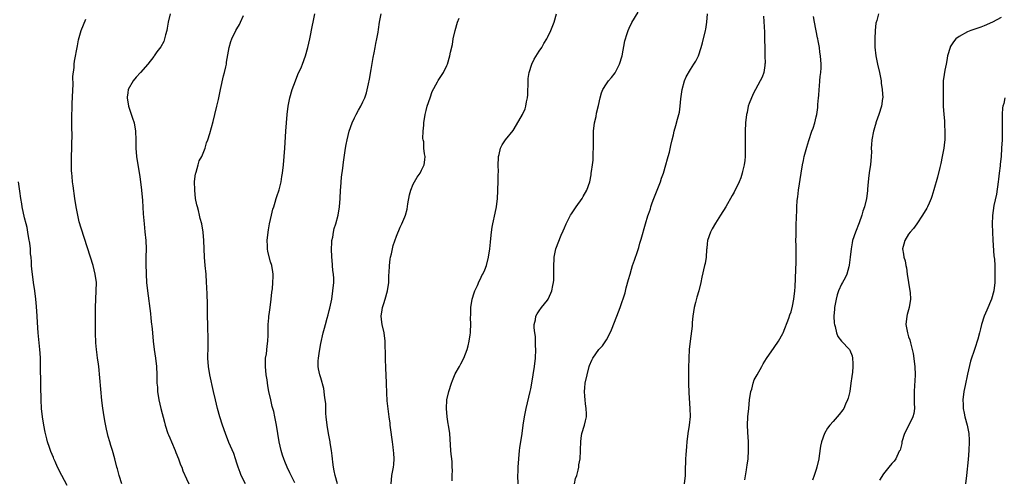
# Model space of a CAD drawing. Units: inches. Extents: x 2631000 to 2634000, y 1452000 to 1455000.
# Drawn here: x 2633319 to 2633554, y 1453418 to 1453528 of the extents above; entities that cross this region are included whole.
import ezdxf

# ---------------------------------------------------------------- set-up
doc = ezdxf.new("R2010")
doc.units = ezdxf.units.IN
doc.header["$MEASUREMENT"] = 0
doc.layers.add('LD26311452_10ft', color=51, linetype='Continuous')

msp = doc.modelspace()

# ---------------------------------------------------------------- linework, layer by layer
at = {"layer": 'LD26311452_10ft'}
for points, elevation in [([(2633355.08, 1453529), (2633354.65, 1453527), (2633354.42, 1453525.58), (2633354.28, 1453525), (2633353.95, 1453523.95), (2633353.75, 1453523), (2633353.57, 1453522.43), (2633352.85, 1453521.15), (2633351.94, 1453519.94), (2633351.27, 1453519), (2633351.17, 1453518.83), (2633349.79, 1453517), (2633348.04, 1453515), (2633347, 1453513.87), (2633346.27, 1453513), (2633345.13, 1453511), (2633345, 1453510.21), (2633344.84, 1453509.16), (2633344.83, 1453509), (2633345.15, 1453507), (2633346.15, 1453504.15), (2633346.52, 1453503), (2633346.86, 1453501), (2633346.91, 1453499), (2633346.93, 1453497), (2633347.09, 1453495), (2633347.38, 1453493), (2633347.63, 1453491.63), (2633347.85, 1453490.15), (2633348.03, 1453489), (2633348.28, 1453487), (2633348.51, 1453484.51), (2633348.68, 1453481.32), (2633348.87, 1453479), (2633349.09, 1453477.09), (2633349.3, 1453475), (2633349.36, 1453473), (2633349.32, 1453471), (2633349.32, 1453469.32), (2633349.3, 1453469), (2633349.37, 1453467.37), (2633349.36, 1453467), (2633349.49, 1453465), (2633349.68, 1453463), (2633350.38, 1453457.62), (2633350.49, 1453456.49), (2633350.68, 1453455), (2633350.69, 1453454.69), (2633350.86, 1453453), (2633351.01, 1453451.01), (2633351.26, 1453449), (2633351.57, 1453447), (2633351.81, 1453445), (2633351.9, 1453443), (2633351.91, 1453442.09), (2633351.95, 1453441), (2633352.05, 1453440.05), (2633352.11, 1453439), (2633352.42, 1453437), (2633352.86, 1453435), (2633353.71, 1453431.71), (2633353.91, 1453431), (2633354.57, 1453429), (2633354.69, 1453428.69), (2633355, 1453427.99), (2633355.4, 1453427), (2633356.26, 1453425), (2633356.46, 1453424.46), (2633357.11, 1453423), (2633357.59, 1453421.59), (2633357.86, 1453421), (2633358.14, 1453420.14), (2633359, 1453418.18), (2633359.54, 1453417)], 10980), ([(2633384.77, 1453417.23), (2633383.88, 1453419), (2633383.63, 1453419.63), (2633382.94, 1453421), (2633382.38, 1453422.38), (2633382.14, 1453423), (2633381.86, 1453423.86), (2633381.53, 1453425), (2633381.06, 1453427.06), (2633380.42, 1453431), (2633380.04, 1453433), (2633379.75, 1453434.25), (2633379.56, 1453435), (2633379.43, 1453435.43), (2633379.07, 1453437), (2633378.63, 1453439), (2633378.35, 1453440.35), (2633378.18, 1453441.82), (2633377.99, 1453443), (2633377.81, 1453445), (2633377.79, 1453446.21), (2633377.84, 1453447), (2633378.02, 1453448.02), (2633378.17, 1453449.83), (2633378.35, 1453451), (2633378.42, 1453452.42), (2633378.46, 1453455), (2633378.6, 1453456.6), (2633378.62, 1453457), (2633378.65, 1453457.35), (2633378.89, 1453459), (2633379.16, 1453461), (2633379.34, 1453462.66), (2633379.45, 1453463.45), (2633379.59, 1453465), (2633379.61, 1453466.39), (2633379.64, 1453467), (2633379.52, 1453467.52), (2633379.29, 1453469), (2633379, 1453469.91), (2633378.37, 1453472.37), (2633378.3, 1453473), (2633378.3, 1453473.7), (2633378.22, 1453475), (2633378.41, 1453477), (2633378.48, 1453477.52), (2633378.76, 1453479), (2633379.22, 1453481), (2633379.58, 1453482.42), (2633379.75, 1453483), (2633380.14, 1453484.14), (2633380.37, 1453485), (2633380.49, 1453485.51), (2633381.03, 1453487.03), (2633381.52, 1453489), (2633381.73, 1453490.27), (2633381.84, 1453491), (2633382.06, 1453493), (2633382.24, 1453495), (2633382.4, 1453497), (2633382.67, 1453501), (2633382.82, 1453503), (2633382.99, 1453505.01), (2633383.2, 1453507), (2633383.6, 1453509), (2633384.19, 1453511), (2633384.94, 1453513.06), (2633385.5, 1453514.5), (2633386.34, 1453516.34), (2633386.62, 1453517), (2633387.37, 1453519), (2633387.92, 1453521), (2633388.37, 1453523), (2633389, 1453526.26), (2633389.13, 1453527), (2633389.57, 1453529)], 11000), ([(2633394.93, 1453417), (2633394.37, 1453419), (2633394.13, 1453420.13), (2633394, 1453421), (2633393.85, 1453422.15), (2633393.76, 1453423), (2633393.72, 1453423.72), (2633393.53, 1453425), (2633393.22, 1453426.78), (2633393.2, 1453427), (2633392.81, 1453429), (2633392.47, 1453431), (2633392.27, 1453433), (2633392.21, 1453433.79), (2633392.14, 1453436.14), (2633392.04, 1453437), (2633391.84, 1453438.16), (2633391.78, 1453439), (2633391.71, 1453439.71), (2633391, 1453442.25), (2633390.76, 1453443), (2633390.44, 1453444.44), (2633390.36, 1453445), (2633390.32, 1453446.32), (2633390.4, 1453447), (2633390.64, 1453448.64), (2633391, 1453450.44), (2633391.54, 1453453), (2633391.86, 1453454.14), (2633392.06, 1453455), (2633392.48, 1453456.48), (2633392.75, 1453457.25), (2633393, 1453458.28), (2633393.16, 1453458.84), (2633393.57, 1453461), (2633393.88, 1453463), (2633394.07, 1453465), (2633394.07, 1453465.93), (2633394.01, 1453467), (2633393.86, 1453467.86), (2633393.68, 1453470.32), (2633393.59, 1453471), (2633393.53, 1453473), (2633393.59, 1453474.41), (2633393.64, 1453475), (2633393.82, 1453475.81), (2633393.99, 1453477), (2633394.18, 1453477.82), (2633394.54, 1453479), (2633395.08, 1453481), (2633395.42, 1453483), (2633395.56, 1453485), (2633395.65, 1453487), (2633395.72, 1453487.72), (2633395.89, 1453490.11), (2633396.22, 1453492.22), (2633396.37, 1453493.63), (2633396.86, 1453497), (2633397, 1453497.83), (2633397.23, 1453499), (2633397.73, 1453501), (2633398.42, 1453503), (2633399, 1453504.22), (2633399.4, 1453505), (2633399.99, 1453506.01), (2633400.52, 1453507), (2633401, 1453507.99), (2633401.43, 1453509), (2633401.84, 1453510.16), (2633402.32, 1453512.32), (2633402.59, 1453513.41), (2633403, 1453515.72), (2633403.45, 1453518.55), (2633403.72, 1453519.72), (2633403.94, 1453521), (2633404.07, 1453521.93), (2633404.33, 1453523), (2633404.63, 1453524.63), (2633404.71, 1453525.29), (2633404.97, 1453527), (2633405.34, 1453529)], 11010), ([(2633422.29, 1453417.71), (2633422.27, 1453419), (2633422.32, 1453420.32), (2633422.27, 1453421), (2633422.24, 1453422.24), (2633422.15, 1453423), (2633422.06, 1453424.06), (2633421.94, 1453425), (2633421.72, 1453429), (2633421.42, 1453431), (2633421.34, 1453431.34), (2633421.04, 1453433), (2633420.89, 1453435), (2633421.03, 1453437), (2633421.46, 1453439), (2633422.09, 1453441), (2633422.34, 1453441.66), (2633423, 1453443.2), (2633424.04, 1453445), (2633424.37, 1453445.63), (2633425.01, 1453446.99), (2633425.81, 1453449), (2633426.1, 1453449.9), (2633426.34, 1453451), (2633426.52, 1453452.52), (2633426.62, 1453453), (2633426.66, 1453453.34), (2633426.69, 1453455), (2633426.63, 1453456.63), (2633426.68, 1453457.32), (2633426.69, 1453459), (2633427.02, 1453461), (2633427.5, 1453462.5), (2633427.68, 1453463), (2633428.27, 1453464.27), (2633428.71, 1453465.29), (2633429, 1453465.85), (2633429.37, 1453466.63), (2633429.58, 1453467), (2633430.02, 1453468.02), (2633430.42, 1453469), (2633430.96, 1453471), (2633431.24, 1453473), (2633431.38, 1453474.62), (2633431.5, 1453475.5), (2633431.64, 1453477), (2633431.83, 1453478.17), (2633431.98, 1453479), (2633432.53, 1453481.47), (2633432.83, 1453483), (2633433.07, 1453485), (2633433.15, 1453486.85), (2633433.18, 1453487.18), (2633433.21, 1453489), (2633433.21, 1453490.79), (2633433.28, 1453491.28), (2633433.26, 1453493), (2633433.29, 1453494.71), (2633433.33, 1453495), (2633433.46, 1453495.46), (2633433.79, 1453497), (2633434.2, 1453497.8), (2633434.97, 1453499), (2633436.77, 1453501.23), (2633437, 1453501.58), (2633439, 1453504.98), (2633439.64, 1453506.36), (2633439.85, 1453507), (2633440, 1453508), (2633440.24, 1453509), (2633440.31, 1453509.69), (2633440.38, 1453513), (2633440.41, 1453513.59), (2633440.61, 1453515), (2633441.22, 1453517), (2633441.78, 1453518.22), (2633443, 1453520.07), (2633443.59, 1453521), (2633444.11, 1453521.89), (2633444.81, 1453523), (2633445, 1453523.37), (2633445.79, 1453525), (2633446.56, 1453527), (2633447.13, 1453529)], 11030), ([(2633437.98, 1453417), (2633437.91, 1453419), (2633437.97, 1453419.97), (2633437.99, 1453421), (2633438.14, 1453423), (2633438.34, 1453425), (2633438.41, 1453425.59), (2633438.92, 1453429), (2633439.17, 1453431), (2633439.47, 1453433), (2633439.88, 1453435), (2633440.88, 1453439), (2633441, 1453439.64), (2633441.24, 1453441), (2633441.85, 1453445), (2633442.09, 1453447), (2633442.18, 1453449), (2633442.12, 1453449.88), (2633442.12, 1453451), (2633442.09, 1453452.09), (2633441.94, 1453453), (2633441.78, 1453454.22), (2633441.8, 1453455), (2633442.08, 1453456.08), (2633442.22, 1453457), (2633442.51, 1453457.49), (2633443, 1453458.23), (2633443.54, 1453459), (2633445, 1453460.8), (2633445.13, 1453461), (2633445.2, 1453461.2), (2633446.03, 1453463), (2633446.24, 1453464.24), (2633446.44, 1453465), (2633446.47, 1453465.53), (2633446.5, 1453467), (2633446.49, 1453468.49), (2633446.45, 1453469), (2633446.57, 1453470.57), (2633446.53, 1453471), (2633446.98, 1453473), (2633448.26, 1453476.26), (2633448.71, 1453477.29), (2633449, 1453478.04), (2633449.4, 1453479), (2633450.44, 1453481), (2633450.66, 1453481.34), (2633451.8, 1453483), (2633453.2, 1453485), (2633453.49, 1453485.49), (2633454.35, 1453487), (2633455.07, 1453489), (2633455.38, 1453490.62), (2633455.41, 1453491), (2633455.43, 1453491.43), (2633455.67, 1453493), (2633455.86, 1453494.14), (2633455.88, 1453495), (2633455.86, 1453495.86), (2633455.94, 1453497), (2633455.94, 1453498.06), (2633455.91, 1453499), (2633455.96, 1453501), (2633456.2, 1453503), (2633456.54, 1453504.54), (2633456.68, 1453505.32), (2633457.15, 1453507.15), (2633457.55, 1453509), (2633457.84, 1453510.16), (2633458.19, 1453511), (2633459, 1453512.29), (2633459.5, 1453513), (2633460.2, 1453513.8), (2633461.08, 1453514.92), (2633462.14, 1453517), (2633462.73, 1453519), (2633463.42, 1453522.58), (2633463.54, 1453523), (2633463.82, 1453523.82), (2633464.16, 1453525), (2633464.41, 1453525.59), (2633465.07, 1453526.93), (2633466.6, 1453529.4)], 11040), ([(2633451.37, 1453417), (2633451.68, 1453418.32), (2633451.95, 1453419), (2633452.32, 1453420.32), (2633452.42, 1453421), (2633452.43, 1453421.57), (2633452.72, 1453423), (2633452.85, 1453424.85), (2633452.85, 1453425.15), (2633452.89, 1453427), (2633453, 1453427.91), (2633453.16, 1453429), (2633453.79, 1453431), (2633454, 1453432), (2633454.25, 1453433), (2633454.28, 1453433.72), (2633454.22, 1453435), (2633454.05, 1453436.05), (2633453.95, 1453437), (2633453.89, 1453437.89), (2633453.79, 1453439), (2633453.89, 1453439.9), (2633453.98, 1453441), (2633454.42, 1453443), (2633454.93, 1453445), (2633455, 1453445.19), (2633455.54, 1453446.46), (2633455.8, 1453447), (2633457.24, 1453449), (2633458.07, 1453449.93), (2633459, 1453451.32), (2633459.9, 1453453), (2633460.25, 1453453.75), (2633461.53, 1453457), (2633462.26, 1453459), (2633463.44, 1453462.56), (2633463.75, 1453463.75), (2633464.3, 1453465.7), (2633464.64, 1453467), (2633465, 1453468.2), (2633465.26, 1453469), (2633465.72, 1453470.28), (2633466.4, 1453472.4), (2633466.71, 1453473.29), (2633467, 1453474.33), (2633467.29, 1453475.29), (2633468.34, 1453479), (2633468.89, 1453480.89), (2633469, 1453481.23), (2633469.48, 1453482.52), (2633469.6, 1453483), (2633469.94, 1453483.94), (2633470.34, 1453485), (2633471.91, 1453489), (2633472.15, 1453489.85), (2633472.57, 1453491), (2633473.17, 1453493), (2633473.53, 1453494.47), (2633473.74, 1453495), (2633474.04, 1453496.04), (2633474.37, 1453497.63), (2633474.7, 1453499), (2633475, 1453500.16), (2633475.18, 1453501), (2633475.58, 1453502.42), (2633475.93, 1453503.93), (2633476.4, 1453505.6), (2633476.6, 1453507), (2633476.77, 1453508.77), (2633477.06, 1453511), (2633477.59, 1453513), (2633478, 1453514), (2633479, 1453515.69), (2633479.86, 1453517), (2633480.28, 1453517.72), (2633480.92, 1453519), (2633481.56, 1453521), (2633481.88, 1453522.12), (2633482.59, 1453525), (2633482.66, 1453525.34), (2633482.95, 1453527), (2633483.09, 1453529)], 11050), ([(2633523.84, 1453529), (2633523.42, 1453527.42), (2633523.2, 1453526.8), (2633523.03, 1453525), (2633522.92, 1453523), (2633522.96, 1453521.04), (2633523.2, 1453519), (2633523.62, 1453517), (2633524.07, 1453515), (2633524.42, 1453513), (2633524.48, 1453512.48), (2633524.71, 1453511), (2633524.84, 1453509), (2633524.81, 1453508.81), (2633524.54, 1453507), (2633523.89, 1453505), (2633523.29, 1453503.29), (2633523.2, 1453503), (2633523.17, 1453502.83), (2633523, 1453502.36), (2633522.72, 1453501.28), (2633522.62, 1453501), (2633522.21, 1453499), (2633522.12, 1453497.88), (2633522.11, 1453497), (2633522.12, 1453496.12), (2633522.08, 1453495), (2633521.88, 1453493), (2633521.66, 1453491.66), (2633521.5, 1453490.5), (2633521.34, 1453489), (2633521.22, 1453487.22), (2633521.17, 1453486.83), (2633520.98, 1453484.98), (2633520.48, 1453483), (2633520.05, 1453481.95), (2633519.83, 1453481), (2633519.21, 1453479.21), (2633518.35, 1453477), (2633517.66, 1453475), (2633517.56, 1453474.44), (2633517.27, 1453473), (2633517.08, 1453471), (2633516.86, 1453469.14), (2633516.73, 1453468.73), (2633516.26, 1453467), (2633515.87, 1453466.13), (2633515.25, 1453465), (2633515, 1453464.57), (2633514.33, 1453463), (2633513.97, 1453462.03), (2633513.73, 1453461), (2633513.45, 1453459.45), (2633513.35, 1453459), (2633513.34, 1453458.66), (2633513.2, 1453457), (2633513.26, 1453455.26), (2633513.31, 1453455), (2633513.51, 1453454.49), (2633513.85, 1453453), (2633514.15, 1453452.15), (2633515, 1453451.05), (2633516.94, 1453449), (2633517, 1453448.87), (2633517.51, 1453447.51), (2633517.66, 1453447), (2633517.73, 1453445.73), (2633517.72, 1453445), (2633517.6, 1453443.6), (2633517.44, 1453442.56), (2633517.26, 1453441), (2633516.96, 1453439), (2633516.58, 1453437.42), (2633516.46, 1453437), (2633515.97, 1453435.97), (2633515.56, 1453435), (2633515.34, 1453434.66), (2633514.46, 1453433.54), (2633514, 1453433), (2633513, 1453431.91), (2633512.22, 1453431), (2633511.69, 1453430.31), (2633510.94, 1453429), (2633510.24, 1453427), (2633510.04, 1453425.96), (2633509.72, 1453423.72), (2633509.6, 1453423), (2633509.16, 1453421), (2633509, 1453420.44), (2633508.53, 1453419), (2633508.09, 1453417.91)], 11080), ([(2633343.58, 1453417), (2633342.97, 1453419), (2633342.57, 1453420.57), (2633342.43, 1453421), (2633341.92, 1453423), (2633341.35, 1453425), (2633341, 1453426.13), (2633340.7, 1453427), (2633340.31, 1453428.31), (2633340.13, 1453429), (2633339.96, 1453430.04), (2633339.61, 1453431.61), (2633339.41, 1453433), (2633339.06, 1453435.06), (2633338.85, 1453436.85), (2633338.08, 1453445), (2633337.91, 1453446.09), (2633337.79, 1453447), (2633337.72, 1453447.72), (2633337.52, 1453449), (2633337.39, 1453450.61), (2633337.31, 1453453), (2633337.34, 1453457), (2633337.32, 1453459), (2633337.36, 1453461), (2633337.5, 1453463), (2633337.51, 1453465), (2633337.24, 1453467), (2633336.74, 1453469), (2633336.12, 1453471), (2633333.9, 1453477.9), (2633333.45, 1453479.45), (2633333.09, 1453481), (2633332.7, 1453483), (2633332.39, 1453485), (2633331.99, 1453487.99), (2633331.87, 1453489), (2633331.75, 1453490.25), (2633331.65, 1453491), (2633331.61, 1453491.61), (2633331.56, 1453493), (2633331.59, 1453495), (2633331.66, 1453497), (2633331.67, 1453498.33), (2633331.72, 1453499.72), (2633331.67, 1453502.33), (2633331.71, 1453503.71), (2633331.71, 1453505), (2633331.75, 1453506.25), (2633331.79, 1453507.79), (2633331.85, 1453509), (2633331.91, 1453511), (2633331.98, 1453511.98), (2633331.94, 1453514.06), (2633332.22, 1453516.22), (2633332.23, 1453517), (2633332.31, 1453517.69), (2633333, 1453521.4), (2633333.24, 1453522.76), (2633333.9, 1453525), (2633335, 1453527.75)], 10970), ([(2633373.02, 1453417), (2633371.98, 1453419), (2633371.74, 1453419.74), (2633371.26, 1453421), (2633371, 1453421.93), (2633370.65, 1453423), (2633370.23, 1453424.23), (2633369.11, 1453426.88), (2633368.27, 1453429), (2633367.58, 1453431), (2633366.96, 1453433), (2633366.41, 1453435), (2633365.9, 1453437), (2633365.44, 1453439), (2633364.57, 1453443), (2633364.21, 1453445), (2633364.07, 1453447), (2633364.16, 1453449.84), (2633364.18, 1453451), (2633364.05, 1453455), (2633364.02, 1453457), (2633363.98, 1453458.02), (2633363.96, 1453459.96), (2633363.88, 1453462.12), (2633363.84, 1453463.84), (2633363.79, 1453465), (2633363.64, 1453467), (2633363.46, 1453469), (2633363.3, 1453471), (2633363.17, 1453473), (2633363.09, 1453475), (2633362.99, 1453477), (2633362.66, 1453479), (2633362.26, 1453480.26), (2633362.11, 1453481), (2633361.83, 1453482.17), (2633361.57, 1453483), (2633361.46, 1453483.46), (2633361.17, 1453485), (2633360.94, 1453487), (2633360.93, 1453489.07), (2633361.14, 1453490.86), (2633361.18, 1453491), (2633361.28, 1453491.28), (2633361.75, 1453493), (2633362.04, 1453493.96), (2633362.6, 1453495), (2633363.42, 1453497), (2633363.77, 1453498.23), (2633364.05, 1453499), (2633364.52, 1453500.52), (2633365.31, 1453503.31), (2633365.75, 1453505), (2633366.24, 1453507), (2633366.57, 1453508.57), (2633367.05, 1453511), (2633367.78, 1453514.22), (2633368.01, 1453515), (2633368.35, 1453516.35), (2633368.48, 1453517), (2633368.52, 1453517.48), (2633369.14, 1453521), (2633369.57, 1453522.43), (2633369.77, 1453523), (2633370.77, 1453525), (2633371, 1453525.38), (2633371.58, 1453526.42), (2633371.87, 1453527), (2633372.59, 1453528.59)], 10990), ([(2633407.71, 1453417), (2633407.9, 1453419), (2633408.29, 1453421), (2633408.37, 1453421.63), (2633408.48, 1453423), (2633408.34, 1453424.34), (2633408.32, 1453425), (2633408.23, 1453425.77), (2633408.02, 1453427), (2633407.54, 1453430.46), (2633407.5, 1453431), (2633407.48, 1453431.48), (2633407.27, 1453433), (2633406.8, 1453436.8), (2633406.68, 1453438.68), (2633406.68, 1453439), (2633406.64, 1453440.64), (2633406.65, 1453441), (2633406.57, 1453443), (2633406.49, 1453444.49), (2633406.45, 1453445), (2633406.41, 1453446.41), (2633406.36, 1453447), (2633406.39, 1453448.39), (2633406.34, 1453449.66), (2633406.34, 1453451), (2633406.06, 1453453), (2633405.6, 1453455), (2633405.55, 1453455.55), (2633405.36, 1453457), (2633405.56, 1453458.44), (2633405.65, 1453459), (2633405.97, 1453459.97), (2633406.33, 1453461), (2633406.87, 1453463), (2633407.15, 1453465), (2633407.22, 1453466.78), (2633407.26, 1453467.26), (2633407.32, 1453469), (2633407.48, 1453470.52), (2633407.57, 1453471), (2633407.79, 1453471.79), (2633408.18, 1453473.82), (2633409, 1453476.03), (2633409.86, 1453478.14), (2633410.3, 1453479), (2633411, 1453480.6), (2633411.13, 1453481), (2633411.53, 1453482.47), (2633411.74, 1453483.74), (2633412.14, 1453485.86), (2633412.45, 1453487), (2633413, 1453488.38), (2633413.3, 1453489), (2633413.92, 1453490.08), (2633414.61, 1453491), (2633415, 1453491.75), (2633415.61, 1453493), (2633415.77, 1453494.23), (2633415.8, 1453495), (2633415.64, 1453495.64), (2633415.55, 1453497), (2633415.48, 1453498.52), (2633415.37, 1453499), (2633415.32, 1453499.32), (2633415.38, 1453501), (2633415.52, 1453502.48), (2633415.53, 1453503), (2633415.84, 1453505), (2633416.04, 1453505.95), (2633416.35, 1453507), (2633417, 1453508.97), (2633417.52, 1453510.47), (2633418.78, 1453512.78), (2633418.93, 1453513.07), (2633420.19, 1453515), (2633421, 1453516.7), (2633421.13, 1453517), (2633421.71, 1453519), (2633421.89, 1453519.89), (2633422.31, 1453521.69), (2633422.54, 1453523), (2633422.99, 1453525), (2633423.56, 1453527), (2633423.94, 1453527.94)], 11020), ([(2633496.44, 1453528.44), (2633496.64, 1453524.64), (2633496.7, 1453523), (2633496.71, 1453520.71), (2633496.76, 1453519), (2633496.79, 1453517.21), (2633496.78, 1453517), (2633496.72, 1453516.72), (2633496.47, 1453515), (2633496.09, 1453513.91), (2633495.66, 1453513), (2633494.55, 1453511), (2633494.06, 1453510.06), (2633493.53, 1453509), (2633493, 1453507.59), (2633492.8, 1453507), (2633492.51, 1453505.49), (2633492.39, 1453505), (2633492.17, 1453503), (2633492.08, 1453501), (2633492.06, 1453497.94), (2633492.08, 1453497), (2633492.04, 1453495), (2633491.96, 1453494.04), (2633491.84, 1453493), (2633491.46, 1453491.46), (2633491.36, 1453491), (2633491, 1453489.94), (2633490.61, 1453489), (2633489.46, 1453486.54), (2633489, 1453485.68), (2633487.43, 1453483), (2633486.22, 1453481), (2633485, 1453479.13), (2633484.19, 1453477.81), (2633483.8, 1453477), (2633483.08, 1453475), (2633483.07, 1453474.93), (2633483, 1453474.3), (2633482.9, 1453473.1), (2633482.86, 1453472.86), (2633482.75, 1453471), (2633482.5, 1453469.5), (2633482.36, 1453469), (2633481.71, 1453466.29), (2633481.5, 1453465), (2633481.02, 1453463), (2633480.53, 1453461.47), (2633480.21, 1453460.21), (2633479.88, 1453459), (2633479.61, 1453457), (2633479.46, 1453455.46), (2633479.42, 1453454.58), (2633478.94, 1453451), (2633478.75, 1453449), (2633478.62, 1453447), (2633478.55, 1453444.55), (2633478.56, 1453443), (2633478.6, 1453441), (2633478.68, 1453438.69), (2633478.9, 1453435), (2633478.93, 1453433.07), (2633478.73, 1453431), (2633478.42, 1453429), (2633478.18, 1453427), (2633478.08, 1453425.92), (2633477.96, 1453423.96), (2633477.87, 1453423), (2633477.85, 1453421.85), (2633477.78, 1453421), (2633477.77, 1453419.77), (2633477.74, 1453419), (2633477.52, 1453417)], 11060), ([(2633492, 1453418), (2633492.37, 1453420.37), (2633492.49, 1453421), (2633492.56, 1453421.44), (2633492.74, 1453423), (2633492.88, 1453425), (2633492.85, 1453427), (2633492.66, 1453429.34), (2633492.59, 1453431), (2633492.72, 1453433), (2633492.94, 1453435), (2633493.11, 1453437), (2633493.38, 1453439), (2633493.61, 1453439.61), (2633493.99, 1453441), (2633494.23, 1453441.77), (2633494.95, 1453443), (2633496.05, 1453445), (2633496.37, 1453445.63), (2633497.14, 1453446.86), (2633499, 1453449.51), (2633500, 1453451), (2633501, 1453452.8), (2633501.09, 1453453), (2633502.46, 1453456.46), (2633502.72, 1453457.28), (2633503, 1453458.01), (2633503.32, 1453459.32), (2633503.65, 1453461), (2633503.89, 1453463), (2633503.93, 1453463.93), (2633504.07, 1453465.93), (2633504.12, 1453468.12), (2633504.23, 1453469.77), (2633504.24, 1453471), (2633504.21, 1453473), (2633504.17, 1453473.83), (2633504.16, 1453475), (2633504.2, 1453476.2), (2633504.17, 1453477), (2633504.17, 1453477.83), (2633504.23, 1453479), (2633504.26, 1453480.26), (2633504.29, 1453481), (2633504.36, 1453481.64), (2633504.37, 1453483), (2633504.45, 1453484.45), (2633504.52, 1453485), (2633504.59, 1453485.41), (2633504.77, 1453487), (2633505.36, 1453491), (2633505.68, 1453493), (2633505.93, 1453494.07), (2633506.14, 1453495), (2633506.75, 1453497.25), (2633507.2, 1453498.8), (2633507.93, 1453501), (2633508.23, 1453501.77), (2633508.63, 1453503), (2633509, 1453504.46), (2633509.11, 1453505), (2633509.33, 1453506.67), (2633509.37, 1453507.37), (2633509.51, 1453509), (2633509.57, 1453509.57), (2633509.67, 1453511), (2633509.79, 1453511.79), (2633509.87, 1453513), (2633509.92, 1453514.08), (2633510.07, 1453515), (2633510.13, 1453516.13), (2633510.13, 1453517), (2633509.99, 1453519), (2633509.87, 1453519.87), (2633509.73, 1453521), (2633509.48, 1453522.52), (2633509.38, 1453523), (2633509.31, 1453523.31), (2633508.57, 1453527), (2633508.34, 1453528.34)], 11070), ([(2633553, 1453528.12), (2633551, 1453526.99), (2633549, 1453526.1), (2633548.21, 1453525.79), (2633547, 1453525.4), (2633545.83, 1453525), (2633545, 1453524.68), (2633543, 1453523.6), (2633542.26, 1453523), (2633541.68, 1453522.32), (2633540.9, 1453521.1), (2633540.86, 1453521), (2633540.29, 1453519), (2633540.11, 1453517.89), (2633539.9, 1453517), (2633539.6, 1453515.6), (2633539.44, 1453514.56), (2633539.25, 1453513), (2633539.2, 1453510.8), (2633539.25, 1453507), (2633539.37, 1453505), (2633539.52, 1453503.52), (2633539.56, 1453502.44), (2633539.64, 1453501), (2633539.59, 1453499), (2633539.55, 1453498.45), (2633539.38, 1453497), (2633539.01, 1453494.99), (2633538.65, 1453493.35), (2633538.42, 1453492.42), (2633537.87, 1453490.12), (2633537, 1453487.03), (2633536.53, 1453485.47), (2633536.36, 1453485), (2633535.87, 1453483.87), (2633535.52, 1453483), (2633535.33, 1453482.67), (2633534.3, 1453481), (2633532.92, 1453479), (2633532.15, 1453477.85), (2633531.36, 1453477), (2633531, 1453476.47), (2633530.07, 1453475), (2633529.87, 1453474.13), (2633529.56, 1453473), (2633529.77, 1453471.77), (2633529.86, 1453471), (2633530.14, 1453470.14), (2633530.34, 1453469), (2633530.48, 1453468.48), (2633530.67, 1453467), (2633530.98, 1453465.02), (2633531.32, 1453463), (2633531.36, 1453462.64), (2633531.48, 1453461), (2633531.12, 1453459), (2633530.62, 1453457.38), (2633530.53, 1453457), (2633530.35, 1453455), (2633530.7, 1453453), (2633531, 1453452.05), (2633531.29, 1453451.29), (2633531.41, 1453450.59), (2633531.85, 1453449), (2633532.06, 1453448.06), (2633532.45, 1453445), (2633532.53, 1453443), (2633532.45, 1453441.55), (2633532.42, 1453440.42), (2633532.34, 1453439), (2633532.35, 1453437), (2633532.34, 1453436.34), (2633532.37, 1453435), (2633532.2, 1453433.8), (2633532.02, 1453433), (2633531.05, 1453431), (2633530.02, 1453429), (2633529.41, 1453427), (2633529.36, 1453426.64), (2633528.94, 1453425.06), (2633528.78, 1453424.78), (2633527.94, 1453423), (2633527.57, 1453422.43), (2633527, 1453421.83), (2633526.3, 1453421), (2633525, 1453419.38), (2633524.07, 1453417.93)], 11090), ([(2633553.92, 1453509), (2633553.65, 1453507.65), (2633553.45, 1453507), (2633553.39, 1453506.61), (2633553.28, 1453505), (2633553.26, 1453503), (2633553.28, 1453501), (2633553.24, 1453499), (2633553.14, 1453497), (2633553.01, 1453495.01), (2633552.83, 1453493.17), (2633552.82, 1453492.82), (2633552.6, 1453491), (2633552.41, 1453489.59), (2633552.35, 1453489), (2633551.93, 1453486.07), (2633551.32, 1453483.32), (2633550.96, 1453480.96), (2633550.9, 1453478.9), (2633550.96, 1453476.96), (2633551.06, 1453475.06), (2633551.32, 1453471.32), (2633551.42, 1453470.58), (2633551.5, 1453469), (2633551.53, 1453467.53), (2633551.56, 1453467), (2633551.52, 1453465), (2633551.3, 1453463), (2633550.76, 1453461), (2633549.61, 1453458.39), (2633548.97, 1453457), (2633548.35, 1453455), (2633548.08, 1453453.92), (2633547.89, 1453453), (2633547.5, 1453451.5), (2633547.35, 1453451), (2633547.25, 1453450.75), (2633547, 1453449.98), (2633546.73, 1453449.27), (2633546.52, 1453448.52), (2633545.99, 1453447), (2633545.76, 1453446.24), (2633545, 1453443.16), (2633544.43, 1453440.43), (2633544.16, 1453439), (2633543.9, 1453437), (2633543.95, 1453435.95), (2633543.95, 1453435), (2633544.19, 1453433.82), (2633544.38, 1453433), (2633544.95, 1453431), (2633545.35, 1453429), (2633545.42, 1453427.42), (2633545.45, 1453427), (2633545.36, 1453425), (2633545.17, 1453422.83), (2633544.8, 1453419), (2633544.55, 1453417)], 11100), ([(2633330.6, 1453416.6), (2633329.32, 1453419), (2633328.29, 1453421), (2633327.69, 1453422.31), (2633327.4, 1453423), (2633327.3, 1453423.3), (2633327, 1453424.04), (2633326.71, 1453424.71), (2633326.57, 1453425), (2633326.32, 1453425.68), (2633325.87, 1453427), (2633325.73, 1453427.73), (2633325.39, 1453429), (2633325.34, 1453429.34), (2633325.01, 1453431), (2633324.7, 1453433), (2633324.47, 1453435), (2633324.35, 1453437), (2633324.26, 1453440.26), (2633324.26, 1453441.74), (2633324.2, 1453444.2), (2633324.21, 1453445.79), (2633324.19, 1453447), (2633324.13, 1453448.13), (2633324.08, 1453449), (2633323.65, 1453453), (2633323.47, 1453455.47), (2633323.4, 1453457), (2633323.27, 1453459.27), (2633323.1, 1453461), (2633322.84, 1453463), (2633322.55, 1453465), (2633322.28, 1453467), (2633322.15, 1453468.15), (2633322.09, 1453469), (2633322.05, 1453469.95), (2633321.96, 1453471), (2633321.85, 1453471.85), (2633321.79, 1453473), (2633321.65, 1453474.35), (2633321.46, 1453475.46), (2633321.23, 1453477), (2633321, 1453478.11), (2633320.79, 1453479), (2633320.4, 1453480.4), (2633319.85, 1453483), (2633319.74, 1453483.74), (2633319.52, 1453485), (2633319.26, 1453486.74), (2633319, 1453489)], 10960)]:
    msp.add_lwpolyline(points, dxfattribs=dict(at, elevation=elevation))

doc.saveas('drawing.dxf')
